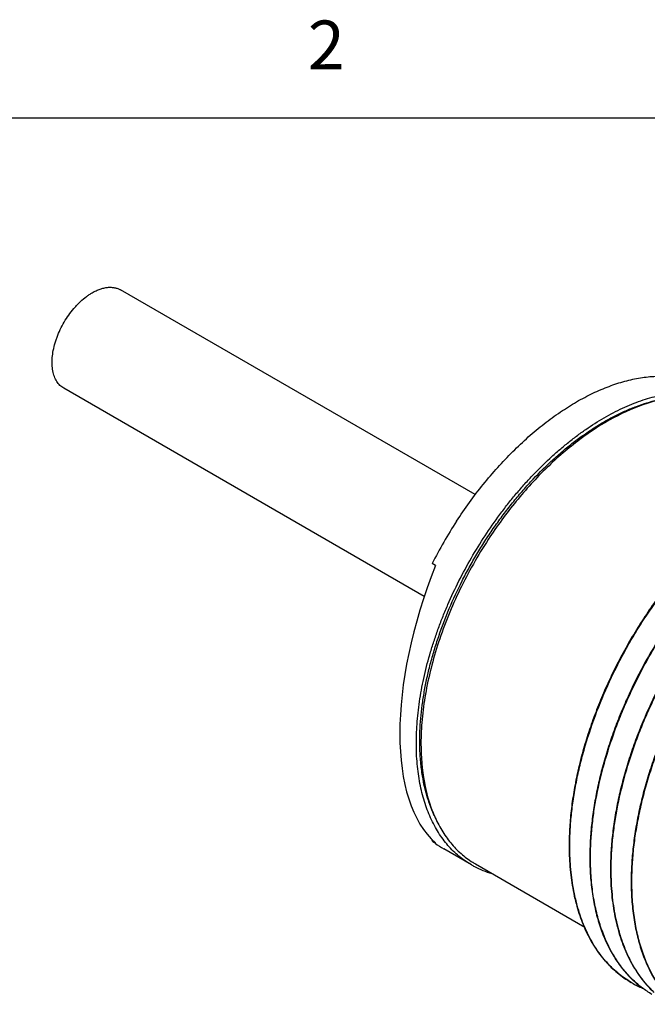
# Model space of a CAD drawing. Units: inches. Extents: x 0.4 to 16.6, y 0.6 to 10.4.
# Drawn here: x 12.8 to 14.1, y 8.3 to 10.3 of the extents above; entities that cross this region are included whole.
import ezdxf

# ---------------------------------------------------------------- set-up
doc = ezdxf.new("R2010")
doc.units = ezdxf.units.IN
doc.header["$LTSCALE"] = 0.935
doc.header["$MEASUREMENT"] = 0
doc.layers.get('0').update_dxf_attribs({"linetype": 'CONTINUOUS'})
doc.layers.add('AXIS', color=7, linetype='CONTINUOUS')
doc.layers.add('AXIS_COSMETIC_THREADS', color=7, linetype='CONTINUOUS')
doc.styles.add('TEXTSTYLE_2', font='txt', dxfattribs={"width": 0.8})

msp = doc.modelspace()

# ---------------------------------------------------------------- linework, layer by layer
at = {"color": 7, "linetype": 'CONTINUOUS'}
for p, q in [((16.38, 10.112), (0.62, 10.112)), ((13.649, 9.1944), (13.642, 9.1984)), ((13.642, 8.6295), (13.643, 8.6321)), ((13.649, 8.6255), (13.642, 8.6295)), ((13.6659, 8.6131), (13.6659, 8.6131)), ((13.7225, 8.5804), (13.6659, 8.6131)), ((13.923, 8.6122), (13.923, 8.6112)), ((13.9244, 8.6114), (13.9244, 8.6121)), ((13.9654, 8.5877), (13.9654, 8.5868)), ((13.9668, 8.5869), (13.9668, 8.5876)), ((14.0079, 8.5632), (14.0079, 8.5623)), ((14.0093, 8.5624), (14.0093, 8.5631)), ((14.0503, 8.5387), (14.0503, 8.5378)), ((14.0517, 8.5379), (14.0517, 8.5386))]:
    msp.add_line(p, q, dxfattribs=at)
for centre, radius, start, end in [((14.4819, 8.7713), 0.9422, 146.959, 150.0008), ((14.4807, 8.7719), 0.9409, 149.9974, 153.0435), ((13.9232, 8.8064), 0.3039, 197.1308, 198.5764), ((13.7586, 8.7731), 0.1849, 230.9291, 233.4113), ((13.7571, 8.771), 0.1824, 233.4034, 239.9938), ((13.8132, 8.7375), 0.1814, 240.0017, 242.2216), ((13.8151, 8.7416), 0.186, 242.2711, 254.1125), ((14.2026, 8.5013), 0.2167, 226.8085, 227.2472), ((14.1998, 8.4982), 0.2125, 227.2365, 233.5419), ((14.1548, 8.5165), 0.2058, 239.5331, 239.9998), ((14.1553, 8.5173), 0.2068, 240.006, 246.7572)]:
    msp.add_arc(centre, radius, start, end, dxfattribs=at)
msp.add_ellipse((13.8931, 9.1112), major_axis=(0.2102, 0.5067), ratio=0.469288, start_param=-4.681951, end_param=-3.294899, dxfattribs=at)
for points, knots in [([(13.692, 9.285), (13.7006, 9.2981), (13.7182, 9.3238), (13.7464, 9.3607), (13.776, 9.3955), (13.8069, 9.428), (13.8387, 9.4579), (13.866, 9.4807), (13.8882, 9.4975), (13.9102, 9.5129), (13.9377, 9.5302), (13.9658, 9.5451), (13.9882, 9.5552), (14.0099, 9.5639), (14.0368, 9.5727), (14.0637, 9.5786), (14.0848, 9.5814), (14.1001, 9.5825), (14.1151, 9.5827), (14.1298, 9.5819), (14.1442, 9.5803), (14.1581, 9.5776), (14.1717, 9.5741), (14.1804, 9.5711), (14.1847, 9.5695)], [0, 0, 0, 0, 0.077175, 0.153577, 0.228802, 0.302519, 0.374397, 0.444142, 0.478138, 0.511509, 0.576272, 0.638289, 0.668245, 0.697491, 0.753845, 0.807454, 0.833294, 0.858527, 0.883193, 0.907344, 0.931036, 0.954333, 0.977299, 1, 1, 1, 1]), ([(13.7225, 8.5804), (13.718, 8.583), (13.7093, 8.5885), (13.6969, 8.598), (13.6852, 8.6085), (13.6743, 8.6201), (13.6642, 8.6327), (13.6548, 8.6464), (13.6463, 8.661), (13.6387, 8.6766), (13.6319, 8.6931), (13.626, 8.7104), (13.6209, 8.7286), (13.6168, 8.7475), (13.6136, 8.7672), (13.6104, 8.7947), (13.609, 8.8306), (13.6106, 8.8674), (13.6136, 8.8978), (13.6169, 8.9212), (13.621, 8.9449), (13.6278, 8.977), (13.6363, 9.0094), (13.6465, 9.0416), (13.655, 9.0661), (13.6643, 9.0904), (13.6778, 9.1229), (13.6967, 9.163), (13.722, 9.21), (13.75, 9.2554), (13.7753, 9.2918), (13.7967, 9.3197), (13.8131, 9.34), (13.83, 9.3595), (13.8529, 9.3845), (13.8766, 9.408), (13.9011, 9.43), (13.9196, 9.4454), (13.9382, 9.4599), (13.9629, 9.4778), (13.994, 9.4976), (14.0259, 9.5142), (14.0513, 9.5253), (14.0699, 9.5323), (14.0884, 9.5382), (14.1066, 9.5429), (14.1246, 9.5465), (14.1422, 9.5488), (14.1596, 9.55), (14.1765, 9.5499), (14.193, 9.5487), (14.209, 9.5462), (14.2245, 9.5426), (14.2395, 9.5377), (14.2538, 9.5317), (14.263, 9.5269), (14.2674, 9.5244)], [0, 0, 0, 0, 0.011238, 0.022537, 0.033944, 0.045505, 0.057268, 0.069276, 0.081568, 0.094176, 0.107127, 0.120443, 0.13414, 0.14823, 0.16272, 0.177614, 0.208598, 0.241139, 0.257967, 0.275144, 0.292651, 0.310467, 0.346931, 0.365533, 0.384346, 0.403341, 0.422489, 0.46112, 0.500001, 0.538882, 0.577513, 0.596661, 0.615656, 0.634469, 0.653071, 0.689535, 0.707351, 0.724858, 0.742035, 0.758863, 0.791403, 0.822387, 0.83728, 0.851771, 0.865861, 0.879558, 0.892873, 0.905824, 0.918432, 0.930724, 0.942732, 0.954495, 0.966056, 0.977463, 0.988762, 1, 1, 1, 1]), ([(13.6167, 8.8284), (13.6166, 8.837), (13.6168, 8.8545), (13.6185, 8.881), (13.6215, 8.9081), (13.6258, 8.9357), (13.6313, 8.9637), (13.6381, 8.992), (13.6461, 9.0205), (13.6584, 9.0589), (13.6767, 9.1067), (13.6985, 9.1535), (13.718, 9.1903), (13.7335, 9.2176), (13.75, 9.2442), (13.7673, 9.2702), (13.7854, 9.2954), (13.8043, 9.3198), (13.8237, 9.3433), (13.8503, 9.3731), (13.878, 9.4009), (13.9068, 9.4266), (13.9285, 9.4443), (13.9505, 9.4607), (13.9725, 9.4758), (13.9947, 9.4893), (14.0169, 9.5014), (14.039, 9.5119), (14.0678, 9.5237), (14.0898, 9.5304), (14.1044, 9.5337)], [0, 0, 0, 0, 0.028372, 0.057546, 0.08749, 0.118158, 0.149502, 0.181468, 0.213993, 0.247014, 0.314255, 0.382617, 0.417032, 0.451495, 0.485927, 0.520249, 0.554383, 0.588252, 0.621782, 0.6549, 0.719615, 0.751096, 0.781913, 0.812014, 0.841356, 0.869901, 0.897622, 0.924497, 0.95052, 1, 1, 1, 1]), ([(14.6193, 9.3732), (14.6157, 9.3753), (14.6085, 9.3791), (14.5973, 9.3842), (14.5857, 9.3886), (14.5697, 9.3935), (14.5488, 9.3978), (14.5272, 9.3996), (14.5094, 9.3997), (14.4957, 9.3989), (14.4818, 9.3975), (14.4628, 9.3946), (14.4385, 9.3891), (14.4091, 9.3797), (14.3792, 9.3674), (14.3491, 9.3525), (14.3189, 9.3349), (14.2888, 9.3147), (14.2589, 9.292), (14.2294, 9.267), (14.2004, 9.2398), (14.1722, 9.2106), (14.1448, 9.1794), (14.1184, 9.1465), (14.0932, 9.112), (14.0693, 9.0762), (14.0468, 9.0392), (14.0258, 9.0012), (14.0066, 8.9624), (13.9891, 8.923), (13.9735, 8.8832), (13.9598, 8.8433), (13.9482, 8.8035), (13.9387, 8.7639), (13.9314, 8.7249), (13.9262, 8.6865), (13.9233, 8.649), (13.9228, 8.6243), (13.923, 8.6122)], [0, 0, 0, 0, 0.010451, 0.020932, 0.031473, 0.042101, 0.063722, 0.086005, 0.097453, 0.109129, 0.121047, 0.13322, 0.158374, 0.184663, 0.212125, 0.240767, 0.270571, 0.3015, 0.333496, 0.366486, 0.400382, 0.435086, 0.470489, 0.506474, 0.542918, 0.579691, 0.616663, 0.6537, 0.690669, 0.727437, 0.763874, 0.799855, 0.83526, 0.869972, 0.903888, 0.936919, 0.968986, 1, 1, 1, 1]), ([(13.9244, 8.6121), (13.9243, 8.6228), (13.9246, 8.6446), (13.9269, 8.6777), (13.9309, 8.7115), (13.9367, 8.7459), (13.9442, 8.7808), (13.9565, 8.8281), (13.976, 8.8873), (14.0053, 8.9573), (14.0343, 9.0141), (14.0601, 9.0584), (14.0807, 9.0907), (14.1023, 9.122), (14.1249, 9.1522), (14.1485, 9.1812), (14.1728, 9.2088), (14.1977, 9.2348), (14.2233, 9.2593), (14.2493, 9.2821), (14.2757, 9.3031), (14.3023, 9.3221), (14.329, 9.3393), (14.3558, 9.3543), (14.3824, 9.3673), (14.4088, 9.3781), (14.435, 9.3868), (14.4606, 9.3931), (14.4857, 9.3973), (14.5102, 9.3991), (14.5263, 9.3988), (14.5341, 9.3982)], [0, 0, 0, 0, 0.029773, 0.060451, 0.091965, 0.124254, 0.157254, 0.190895, 0.259745, 0.330103, 0.401199, 0.43678, 0.472245, 0.507492, 0.542424, 0.576945, 0.610961, 0.644385, 0.677134, 0.709133, 0.740311, 0.77061, 0.799978, 0.828378, 0.855783, 0.882184, 0.907585, 0.932011, 0.955507, 0.97814, 1, 1, 1, 1]), ([(14.6183, 9.367), (14.6107, 9.3692), (14.5949, 9.3727), (14.5705, 9.3752), (14.5452, 9.3752), (14.519, 9.3726), (14.4921, 9.3674), (14.4647, 9.3597), (14.4368, 9.3494), (14.4086, 9.3367), (14.3803, 9.3217), (14.3519, 9.3042), (14.3236, 9.2846), (14.2956, 9.2628), (14.2679, 9.2389), (14.2407, 9.2132), (14.2142, 9.1856), (14.1796, 9.1462), (14.1388, 9.0934), (14.0947, 9.0255), (14.0623, 8.9658), (14.0394, 8.9167), (14.0238, 8.8795), (14.01, 8.842), (13.9979, 8.8045), (13.9876, 8.7671), (13.9792, 8.73), (13.9727, 8.6934), (13.9682, 8.6574), (13.9657, 8.6223), (13.9653, 8.5991), (13.9654, 8.5877)], [0, 0, 0, 0, 0.021119, 0.042823, 0.065264, 0.088568, 0.11283, 0.138118, 0.164475, 0.191917, 0.220443, 0.250028, 0.280635, 0.312208, 0.344682, 0.37798, 0.412013, 0.44669, 0.517543, 0.589689, 0.662213, 0.698336, 0.734208, 0.769719, 0.804763, 0.839237, 0.873043, 0.906095, 0.938321, 0.969648, 1, 1, 1, 1]), ([(13.9668, 8.5876), (13.9667, 8.5978), (13.967, 8.6184), (13.969, 8.6497), (13.9726, 8.6817), (13.9796, 8.7255), (13.9923, 8.7812), (14.0096, 8.8366), (14.0262, 8.881), (14.0402, 8.9142), (14.0554, 8.9472), (14.0718, 8.9797), (14.0894, 9.0116), (14.1143, 9.0532), (14.1479, 9.1029), (14.1847, 9.1497), (14.2156, 9.1847), (14.2393, 9.2095), (14.2635, 9.2328), (14.2882, 9.2546), (14.3131, 9.2747), (14.3383, 9.2932), (14.3637, 9.31), (14.389, 9.3249), (14.4144, 9.3379), (14.4395, 9.3491), (14.4644, 9.3582), (14.4966, 9.3676), (14.521, 9.3719), (14.537, 9.3733)], [0, 0, 0, 0, 0.029283, 0.059414, 0.090332, 0.121982, 0.187239, 0.254671, 0.289016, 0.323665, 0.358534, 0.393536, 0.428581, 0.46358, 0.533075, 0.601331, 0.634792, 0.667698, 0.699977, 0.731561, 0.762388, 0.792404, 0.821562, 0.849824, 0.877165, 0.90357, 0.929038, 0.953582, 1, 1, 1, 1]), ([(14.6603, 9.3427), (14.6526, 9.3448), (14.6369, 9.3482), (14.6125, 9.3508), (14.5872, 9.3507), (14.561, 9.348), (14.5341, 9.3428), (14.5067, 9.335), (14.4788, 9.3248), (14.4507, 9.312), (14.4223, 9.2969), (14.3939, 9.2795), (14.3657, 9.2598), (14.3376, 9.238), (14.31, 9.2142), (14.2828, 9.1884), (14.2563, 9.1608), (14.2306, 9.1315), (14.2057, 9.1007), (14.1738, 9.0576), (14.1369, 9.0008), (14.0982, 8.9293), (14.0709, 8.8675), (14.0523, 8.8173), (14.0403, 8.7799), (14.03, 8.7425), (14.0216, 8.7054), (14.0151, 8.6688), (14.0106, 8.6329), (14.0081, 8.5977), (14.0077, 8.5746), (14.0079, 8.5632)], [0, 0, 0, 0, 0.021124, 0.042836, 0.065287, 0.088602, 0.112876, 0.138176, 0.164544, 0.191998, 0.220533, 0.250126, 0.28074, 0.312319, 0.344797, 0.378097, 0.412131, 0.446806, 0.482021, 0.517668, 0.589801, 0.662309, 0.734272, 0.769775, 0.80481, 0.839276, 0.873074, 0.906117, 0.938335, 0.969655, 1, 1, 1, 1]), ([(14.0093, 8.5631), (14.0091, 8.5731), (14.0094, 8.5932), (14.0113, 8.6238), (14.0148, 8.6551), (14.0215, 8.6979), (14.0335, 8.7523), (14.0501, 8.8065), (14.0661, 8.8499), (14.0794, 8.8825), (14.094, 8.9148), (14.1098, 8.9467), (14.1267, 8.9781), (14.1507, 9.019), (14.183, 9.0682), (14.2185, 9.1146), (14.2484, 9.1495), (14.2713, 9.1743), (14.2947, 9.1977), (14.3186, 9.2197), (14.3429, 9.2403), (14.3675, 9.2592), (14.3922, 9.2765), (14.417, 9.2921), (14.4418, 9.3059), (14.4665, 9.3179), (14.491, 9.3281), (14.5228, 9.3389), (14.547, 9.3445), (14.5629, 9.3469)], [0, 0, 0, 0, 0.029095, 0.059014, 0.089702, 0.121104, 0.185826, 0.2527, 0.286768, 0.321148, 0.355761, 0.390523, 0.425351, 0.46016, 0.529368, 0.59749, 0.630947, 0.663897, 0.696268, 0.727993, 0.75901, 0.789264, 0.818707, 0.847299, 0.875008, 0.901814, 0.927709, 0.952696, 1, 1, 1, 1]), ([(14.7032, 9.318), (14.6955, 9.3202), (14.6798, 9.3237), (14.6554, 9.3262), (14.6301, 9.3262), (14.6039, 9.3236), (14.577, 9.3184), (14.5496, 9.3107), (14.5217, 9.3005), (14.4935, 9.2878), (14.4652, 9.2727), (14.4368, 9.2553), (14.4085, 9.2356), (14.3804, 9.2138), (14.3527, 9.19), (14.3256, 9.1642), (14.299, 9.1366), (14.2644, 9.0973), (14.2236, 9.0444), (14.1795, 8.9766), (14.1472, 8.9169), (14.1242, 8.8677), (14.1087, 8.8305), (14.0948, 8.793), (14.0827, 8.7555), (14.0725, 8.7181), (14.0641, 8.681), (14.0576, 8.6444), (14.0531, 8.6084), (14.0505, 8.5733), (14.0501, 8.5501), (14.0503, 8.5387)], [0, 0, 0, 0, 0.021119, 0.042822, 0.065263, 0.088566, 0.112828, 0.138116, 0.164472, 0.191915, 0.22044, 0.250025, 0.280631, 0.312205, 0.344679, 0.377976, 0.41201, 0.446686, 0.517539, 0.589686, 0.662211, 0.698333, 0.734206, 0.769717, 0.804761, 0.839236, 0.873042, 0.906095, 0.93832, 0.969648, 1, 1, 1, 1]), ([(14.0517, 8.5386), (14.0515, 8.55), (14.052, 8.5731), (14.0545, 8.6082), (14.0591, 8.6441), (14.0656, 8.6806), (14.074, 8.7176), (14.0842, 8.7549), (14.0963, 8.7923), (14.1148, 8.8423), (14.1421, 8.904), (14.1807, 8.9754), (14.2247, 9.0431), (14.2653, 9.0958), (14.2998, 9.1351), (14.3263, 9.1626), (14.3533, 9.1884), (14.3809, 9.2122), (14.4089, 9.2341), (14.4371, 9.2537), (14.4654, 9.2712), (14.4937, 9.2863), (14.5218, 9.2991), (14.5496, 9.3094), (14.577, 9.3173), (14.6039, 9.3226), (14.63, 9.3253), (14.6553, 9.3255), (14.6797, 9.3231), (14.6955, 9.3197), (14.7031, 9.3176)], [0, 0, 0, 0, 0.030351, 0.061674, 0.093889, 0.126928, 0.160719, 0.195174, 0.230197, 0.265685, 0.337615, 0.410089, 0.48219, 0.55301, 0.587676, 0.621704, 0.655001, 0.68748, 0.719063, 0.749685, 0.779291, 0.807842, 0.835314, 0.861703, 0.887026, 0.911324, 0.934662, 0.957135, 0.978864, 1, 1, 1, 1]), ([(13.6328, 8.7169), (13.6275, 8.7342), (13.6227, 8.7567), (13.6192, 8.7841), (13.6174, 8.8036), (13.6168, 8.8185), (13.6167, 8.8284)], [0, 0, 0, 0, 0.480211, 0.606486, 0.735223, 1, 1, 1, 1]), ([(13.6465, 8.6812), (13.6454, 8.6835), (13.6413, 8.6928), (13.6376, 8.7023), (13.6352, 8.7096)], [0, 0, 0, 0, 0.245588, 1, 1, 1, 1]), ([(13.923, 8.6112), (13.9231, 8.6034), (13.9237, 8.588), (13.9261, 8.5579), (13.9306, 8.5289), (13.9371, 8.501), (13.9447, 8.475), (13.9543, 8.4503), (13.9659, 8.4274), (13.9754, 8.4114), (13.9859, 8.3965), (13.9971, 8.3827), (14.0093, 8.37), (14.0222, 8.3584), (14.0359, 8.348), (14.0455, 8.3419), (14.0504, 8.3391)], [0, 0, 0, 0, 0.074648, 0.147512, 0.287654, 0.354963, 0.420467, 0.546261, 0.606791, 0.665878, 0.723673, 0.780349, 0.836099, 0.891137, 0.945691, 1, 1, 1, 1]), ([(14.0505, 8.3391), (14.0456, 8.342), (14.036, 8.3481), (14.0224, 8.3586), (14.0096, 8.3702), (13.9976, 8.383), (13.9864, 8.3968), (13.9761, 8.4118), (13.9667, 8.4278), (13.9552, 8.4507), (13.9457, 8.4754), (13.9382, 8.5014), (13.9318, 8.5292), (13.9274, 8.5582), (13.9251, 8.5882), (13.9245, 8.6036), (13.9244, 8.6114)], [0, 0, 0, 0, 0.054249, 0.108765, 0.163783, 0.219529, 0.276213, 0.334025, 0.393135, 0.453691, 0.579535, 0.645058, 0.71238, 0.852527, 0.925377, 1, 1, 1, 1]), ([(13.9654, 8.5868), (13.9656, 8.574), (13.9669, 8.5489), (13.9715, 8.5123), (13.9788, 8.4778), (13.9888, 8.4455), (13.9993, 8.4204), (14.0091, 8.4018), (14.0169, 8.3886), (14.0254, 8.3761), (14.0344, 8.3644), (14.044, 8.3534), (14.0508, 8.3466), (14.0543, 8.3433)], [0, 0, 0, 0, 0.144234, 0.282627, 0.415042, 0.541654, 0.662814, 0.721528, 0.77909, 0.835601, 0.891173, 0.945928, 1, 1, 1, 1]), ([(14.0546, 8.3436), (14.0511, 8.3469), (14.0443, 8.3537), (14.0348, 8.3648), (14.0259, 8.3765), (14.0175, 8.389), (14.0098, 8.4022), (14.0002, 8.4209), (13.9897, 8.446), (13.9799, 8.4782), (13.9727, 8.5127), (13.9682, 8.5491), (13.967, 8.5741), (13.9668, 8.5869)], [0, 0, 0, 0, 0.054058, 0.10881, 0.164388, 0.220911, 0.27849, 0.337222, 0.458418, 0.585054, 0.717471, 0.855835, 1, 1, 1, 1]), ([(14.0079, 8.5623), (14.008, 8.554), (14.0086, 8.5378), (14.0113, 8.5064), (14.0161, 8.476), (14.0233, 8.447), (14.0316, 8.42), (14.0397, 8.4006), (14.0458, 8.3884)], [0, 0, 0, 0, 0.137282, 0.27111, 0.527945, 0.651041, 0.770673, 1, 1, 1, 1]), ([(14.0466, 8.3887), (14.0406, 8.401), (14.0326, 8.4203), (14.0244, 8.4473), (14.0173, 8.4763), (14.0126, 8.5066), (14.01, 8.538), (14.0094, 8.5542), (14.0093, 8.5624)], [0, 0, 0, 0, 0.229393, 0.349049, 0.472158, 0.728981, 0.862774, 1, 1, 1, 1]), ([(14.0503, 8.5378), (14.0505, 8.525), (14.0517, 8.4999), (14.0564, 8.4634), (14.0637, 8.4288), (14.0736, 8.3966), (14.0842, 8.3715), (14.0939, 8.3528), (14.1018, 8.3396), (14.1102, 8.3271), (14.1192, 8.3154), (14.1289, 8.3044), (14.1357, 8.2976), (14.1392, 8.2943)], [0, 0, 0, 0, 0.144234, 0.282627, 0.415041, 0.541653, 0.662814, 0.721528, 0.77909, 0.835601, 0.891173, 0.945928, 1, 1, 1, 1]), ([(14.1394, 8.2946), (14.136, 8.2979), (14.1292, 8.3048), (14.1197, 8.3158), (14.1107, 8.3275), (14.1024, 8.34), (14.0946, 8.3532), (14.085, 8.3719), (14.0746, 8.397), (14.0648, 8.4292), (14.0576, 8.4637), (14.0531, 8.5002), (14.0519, 8.5252), (14.0517, 8.5379)], [0, 0, 0, 0, 0.054058, 0.10881, 0.164388, 0.220911, 0.27849, 0.337222, 0.458418, 0.585054, 0.717471, 0.855835, 1, 1, 1, 1]), ([(14.0458, 8.3884), (14.0491, 8.3817), (14.0563, 8.3687), (14.0685, 8.3504), (14.0819, 8.3337), (14.0917, 8.3235), (14.0968, 8.3188)], [0, 0, 0, 0, 0.259487, 0.511932, 0.758373, 1, 1, 1, 1]), ([(14.097, 8.3191), (14.092, 8.3239), (14.0823, 8.334), (14.069, 8.3508), (14.057, 8.369), (14.0499, 8.382), (14.0466, 8.3887)], [0, 0, 0, 0, 0.241565, 0.488003, 0.740476, 1, 1, 1, 1]), ([(14.0929, 8.3146), (14.0895, 8.3166), (14.0827, 8.3208), (14.0696, 8.3302), (14.0604, 8.338), (14.0546, 8.3436)], [0, 0, 0, 0, 0.248568, 0.497764, 1, 1, 1, 1])]:
    msp.add_open_spline(points, degree=3, knots=knots, dxfattribs=at)
at = {"layer": 'AXIS', "color": 7, "linetype": 'CONTINUOUS'}
msp.add_line((13.7308, 8.5821), (13.9555, 8.4524), dxfattribs=at)
msp.add_arc((13.8209, 8.738), 0.18, 237.8737, 240.0003, dxfattribs=at)
for points, knots in [([(12.9449, 9.7537), (12.9475, 9.7553), (12.9528, 9.758), (12.9608, 9.7613), (12.9674, 9.7632), (12.9726, 9.7642), (12.9776, 9.7649), (12.9836, 9.7651), (12.9906, 9.7643), (12.9961, 9.7628), (13.0002, 9.7611), (13.0022, 9.7601), (13.0031, 9.7595)], [0, 0, 0, 0, 0.148417, 0.289389, 0.422677, 0.486535, 0.548635, 0.667953, 0.781865, 0.891906, 0.946084, 1, 1, 1, 1]), ([(12.8867, 9.5577), (12.8852, 9.5586), (12.8825, 9.5604), (12.8786, 9.5637), (12.8752, 9.5675), (12.871, 9.5734), (12.8678, 9.5801), (12.8654, 9.5875), (12.8635, 9.5957), (12.8626, 9.6044), (12.8625, 9.6135), (12.863, 9.6232), (12.8648, 9.6359), (12.8679, 9.6486), (12.8713, 9.659), (12.8752, 9.6694), (12.881, 9.6824), (12.8893, 9.6973), (12.8989, 9.7113), (12.9077, 9.7222), (12.9152, 9.7303), (12.9227, 9.7376), (12.9306, 9.7442), (12.9387, 9.75), (12.9428, 9.7526), (12.9449, 9.7537)], [0, 0, 0, 0, 0.02133, 0.042886, 0.064887, 0.087529, 0.135292, 0.160711, 0.187231, 0.243657, 0.273594, 0.304623, 0.369701, 0.438287, 0.473657, 0.509584, 0.582598, 0.656322, 0.729693, 0.801656, 0.836807, 0.871256, 0.937626, 0.969365, 1, 1, 1, 1]), ([(14.2644, 9.5195), (14.256, 9.5239), (14.2383, 9.5316), (14.21, 9.5389), (14.1799, 9.5421), (14.1485, 9.5412), (14.1158, 9.5362), (14.0699, 9.5238), (14.0111, 9.4979), (13.9422, 9.4531), (13.8752, 9.3953), (13.8124, 9.3264), (13.7749, 9.2749), (13.7572, 9.2479)], [0, 0, 0, 0, 0.045691, 0.092291, 0.140461, 0.190751, 0.243582, 0.299237, 0.419413, 0.551413, 0.693845, 0.844365, 1, 1, 1, 1]), ([(13.7572, 9.2479), (13.7357, 9.2149), (13.6971, 9.1466), (13.6604, 9.0567), (13.6392, 8.9842), (13.6277, 8.9311), (13.6208, 8.8795), (13.6191, 8.8455), (13.6191, 8.829)], [0, 0, 0, 0, 0.264808, 0.52477, 0.650478, 0.772069, 0.888799, 1, 1, 1, 1]), ([(13.6191, 8.829), (13.6191, 8.8023), (13.6222, 8.7632), (13.6338, 8.7139), (13.6457, 8.681), (13.6609, 8.6513), (13.6792, 8.6252), (13.7005, 8.603), (13.7167, 8.5908), (13.7251, 8.5855)], [0, 0, 0, 0, 0.288587, 0.421838, 0.547974, 0.667656, 0.781907, 0.892122, 1, 1, 1, 1])]:
    msp.add_open_spline(points, degree=3, knots=knots, dxfattribs=at)
at = {"layer": 'AXIS_COSMETIC_THREADS', "color": 7, "linetype": 'CONTINUOUS'}
for p, q in [((13.7305, 9.3396), (13.0031, 9.7595)), ((13.626, 9.1308), (12.8866, 9.5577))]:
    msp.add_line(p, q, dxfattribs=at)

# ---------------------------------------------------------------- texts
at = {"color": 7, "linetype": 'CONTINUOUS', "insert": (13.425, 10.312), "char_height": 0.1, "width": 0.08, "attachment_point": 2, "line_spacing_factor": 0.9, "style": 'TEXTSTYLE_2'}
msp.add_mtext('2', dxfattribs=at)

doc.saveas('drawing.dxf')
